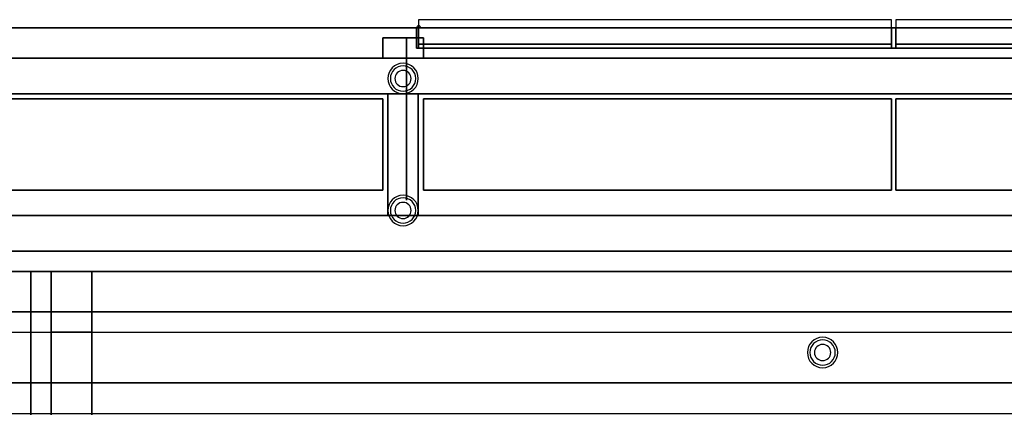
# Model space of a CAD drawing. Extents: x -74 to 74, y -28 to 28.
# Drawn here: x -43 to 5, y 9 to 28 of the extents above; entities that cross this region are included whole.
import ezdxf

# ---------------------------------------------------------------- set-up
doc = ezdxf.new("R2010")
doc.units = 0
for name, color, linetype in [('3D', 254, 'CONTINUOUS'), ('3D-BLACK', 250, 'CONTINUOUS'), ('3D-FLAT', 7, 'CONTINUOUS'), ('3D-NON', 43, 'CONTINUOUS'), ('3D-OVER', 3, 'CONTINUOUS')]:
    doc.layers.add(name, color=color, linetype=linetype)

msp = doc.modelspace()

# ---------------------------------------------------------------- linework, layer by layer
at = {"layer": '3D'}
for centre, radius, start, end in [((-23.4, 27.8, 8.2), 0.1, 0, 180), ((-24.167, 25.3, 1.5), 0.75, 0, 180), ((-24.167, 25.3, 1.25), 0.625, 0, 180), ((-24.167, 25.3, 1.5), 0.75, 180, 0), ((-24.167, 25.3, 1.25), 0.625, 180, 0), ((-24.167, 25.3), 0.4, 0, 180), ((-24.167, 25.3), 0.4, 180, 0), ((-24.167, 18.8, 1.5), 0.75, 0, 180), ((-24.167, 18.8, 1.25), 0.625, 0, 180), ((-24.167, 18.8), 0.4, 0, 180), ((-24.167, 18.8, 1.5), 0.75, 180, 0), ((-24.167, 18.8, 1.25), 0.625, 180, 0), ((-24.167, 18.8), 0.4, 180, 0), ((-3.5, 11.8, 1.5), 0.75, 360, 180), ((-3.5, 11.8, 1.25), 0.625, 360, 180), ((-3.5, 11.8), 0.4, 360, 180), ((-3.5, 11.8, 1.5), 0.75, 180, 360), ((-3.5, 11.8, 1.25), 0.625, 180, 360), ((-3.5, 11.8), 0.4, 180, 360)]:
    msp.add_arc(centre, radius, start, end, dxfattribs=at)
for points in [[(-23.4, 27.8, 31.9), (-0.1, 27.8, 31.9), (-0.1, 28.2, 31.5), (-23.4, 28.2, 31.5)], [(0.1, 27.8, 31.9), (23.4, 27.8, 31.9), (23.4, 28.2, 31.5), (0.1, 28.2, 31.5)], [(-23.4, 27, 31), (-0.1, 27, 31), (-0.1, 27.8, 30.5), (-23.4, 27.8, 30.5)], [(0.1, 27, 31), (23.4, 27, 31), (23.4, 27.8, 30.5), (0.1, 27.8, 30.5)]]:
    msp.add_3dface(points, dxfattribs=at)
at = {"layer": '3D-BLACK'}
for points in [[(-23.4, 27, 31), (-0.1, 27, 31), (-0.1, 27, 31.8), (-23.4, 27, 31.8)], [(0.1, 27, 31), (23.4, 27, 31), (23.4, 27, 31.8), (0.1, 27, 31.8)]]:
    msp.add_3dface(points, dxfattribs=at)
at = {"layer": '3D-FLAT'}
for points in [[(-72.5, 15.8, 34), (72.5, 15.8, 34), (72.5, 27.8, 34), (-72.5, 27.8, 34)], [(-23.5, 27.8, 8), (23.5, 27.8, 8), (23.5, 26.8, 8), (-23.5, 26.8, 8)], [(-23.5, 27.8, 6), (23.5, 27.8, 6), (23.5, 26.8, 6), (-23.5, 26.8, 6)], [(-23.4, 26.8, 8.1), (-0.1, 26.8, 8.1), (-0.1, 27.8, 8.1), (-23.4, 27.8, 8.1)], [(-23.4, 26.8, 31.9), (-0.1, 26.8, 31.9), (-0.1, 27.8, 31.9), (-23.4, 27.8, 31.9)], [(0.1, 26.8, 8.1), (23.4, 26.8, 8.1), (23.4, 27.8, 8.1), (0.1, 27.8, 8.1)], [(0.1, 26.8, 31.9), (23.4, 26.8, 31.9), (23.4, 27.8, 31.9), (0.1, 27.8, 31.9)], [(69.75, 24.55, 21), (71.5, 26.3, 21), (-71.5, 26.3, 21), (-69.75, 24.55, 21)], [(69.75, 24.55, 19), (71.5, 26.3, 19), (-71.5, 26.3, 19), (-69.75, 24.55, 19)], [(69.75, 24.55, 8), (71.5, 26.3, 8), (-71.5, 26.3, 8), (-69.75, 24.55, 8)], [(69.75, 24.55, 6), (71.5, 26.3, 6), (-71.5, 26.3, 6), (-69.75, 24.55, 6)], [(-25.167, 19.8, 21), (-48.233, 19.8, 21), (-48.233, 24.3, 21), (-25.167, 24.3, 21)], [(-25.167, 19.8, 19), (-48.233, 19.8, 19), (-48.233, 24.3, 19), (-25.167, 24.3, 19)], [(-25.167, 19.8, 8), (-48.233, 19.8, 8), (-48.233, 24.3, 8), (-25.167, 24.3, 8)], [(-25.167, 19.8, 6), (-48.233, 19.8, 6), (-48.233, 24.3, 6), (-25.167, 24.3, 6)], [(-24.917, 18.55, 21), (-23.417, 18.55, 21), (-23.417, 24.55, 21), (-24.917, 24.55, 21)], [(-24.917, 18.55, 19), (-23.417, 18.55, 19), (-23.417, 24.55, 19), (-24.917, 24.55, 19)], [(-24.917, 18.55, 8), (-23.417, 18.55, 8), (-23.417, 24.55, 8), (-24.917, 24.55, 8)], [(-24.917, 18.55, 6), (-23.417, 18.55, 6), (-23.417, 24.55, 6), (-24.917, 24.55, 6)], [(-23.167, 19.8, 21), (-0.1, 19.8, 21), (-0.1, 24.3, 21), (-23.167, 24.3, 21)], [(-23.167, 19.8, 19), (-0.1, 19.8, 19), (-0.1, 24.3, 19), (-23.167, 24.3, 19)], [(-23.167, 19.8, 8), (-0.1, 19.8, 8), (-0.1, 24.3, 8), (-23.167, 24.3, 8)], [(-23.167, 19.8, 6), (-0.1, 19.8, 6), (-0.1, 24.3, 6), (-23.167, 24.3, 6)], [(0.1, 24.3, 21), (0.1, 19.8, 21), (23.167, 19.8, 21), (23.167, 24.3, 21)], [(0.1, 24.3, 19), (0.1, 19.8, 19), (23.167, 19.8, 19), (23.167, 24.3, 19)], [(0.1, 24.3, 8), (0.1, 19.8, 8), (23.167, 19.8, 8), (23.167, 24.3, 8)], [(0.1, 24.3, 6), (0.1, 19.8, 6), (23.167, 19.8, 6), (23.167, 24.3, 6)], [(-69.75, 18.55, 21), (-71.5, 16.8, 21), (71.5, 16.8, 21), (69.75, 18.55, 21)], [(-69.75, 18.55, 19), (-71.5, 16.8, 19), (71.5, 16.8, 19), (69.75, 18.55, 19)], [(-69.75, 18.55, 8), (-71.5, 16.8, 8), (71.5, 16.8, 8), (69.75, 18.55, 8)], [(-69.75, 18.55, 6), (-71.5, 16.8, 6), (71.5, 16.8, 6), (69.75, 18.55, 6)], [(-74.5, 13.8, 36), (74.5, 13.8, 36), (74.5, 16.8, 36), (-74.5, 16.8, 36)], [(-74.5, 13.8, 35), (74.5, 13.8, 35), (74.5, 16.8, 35), (-74.5, 16.8, 35)], [(-72.5, 13.8, 35), (72.5, 13.8, 35), (72.5, 15.8, 35), (-72.5, 15.8, 35)], [(-72.5, 13.8, 6), (72.5, 13.8, 6), (72.5, 15.8, 6), (-72.5, 15.8, 6)]]:
    msp.add_3dface(points, dxfattribs=at)
at = {"layer": '3D-NON'}
for points in [[(-72.5, 27.8, 32), (72.5, 27.8, 32), (72.5, 27.8, 34), (-72.5, 27.8, 34)], [(-23.5, 26.8, 8), (-23.5, 26.8, 32), (-23.5, 27.8, 32), (-23.5, 27.8, 8)], [(-23.5, 27.8, 6), (-23.5, 26.8, 6), (-23.5, 26.8, 8), (-23.5, 27.8, 8)], [(-23.5, 27.8, 6), (23.5, 27.8, 6), (23.5, 27.8, 8), (-23.5, 27.8, 8)], [(-23.4, 27.8, 8.1), (-0.1, 27.8, 8.1), (-0.1, 27.8, 30.5), (-23.4, 27.8, 30.5)], [(-23.4, 27.8, 8.1), (-23.4, 26.8, 8.1), (-23.4, 26.8, 31.9), (-23.4, 27.8, 31.9)], [(-0.1, 26.8, 8.1), (-0.1, 27.8, 8.1), (-0.1, 27.8, 31.9), (-0.1, 26.8, 31.9)], [(0.1, 27.8, 8.1), (23.4, 27.8, 8.1), (23.4, 27.8, 30.5), (0.1, 27.8, 30.5)], [(0.1, 27.8, 8.1), (0.1, 26.8, 8.1), (0.1, 26.8, 31.9), (0.1, 27.8, 31.9)], [(-25.167, 27.3, 6), (-25.167, 27.3, 32), (-23.167, 27.3, 32), (-23.167, 27.3, 6)], [(-25.167, 26.3, 6), (-25.167, 26.3, 32), (-25.167, 27.3, 32), (-25.167, 27.3, 6)], [(-24, 19.3, 7), (-24, 27.3, 7), (-24, 27.3, 31.5), (-24, 19.3, 31.5)], [(-23.167, 27.3, 6), (-23.167, 27.3, 32), (-23.167, 26.3, 32), (-23.167, 26.3, 6)], [(-23.5, 26.8, 6), (23.5, 26.8, 6), (23.5, 26.8, 8), (-23.5, 26.8, 8)], [(-23.4, 26.8, 8.1), (-0.1, 26.8, 8.1), (-0.1, 26.8, 31.9), (-23.4, 26.8, 31.9)], [(0.1, 26.8, 8.1), (23.4, 26.8, 8.1), (23.4, 26.8, 31.9), (0.1, 26.8, 31.9)], [(71.5, 26.3, 19), (-71.5, 26.3, 19), (-71.5, 26.3, 21), (71.5, 26.3, 21)], [(71.5, 26.3, 6), (-71.5, 26.3, 6), (-71.5, 26.3, 8), (71.5, 26.3, 8)], [(69.75, 24.55, 19), (-69.75, 24.55, 19), (-69.75, 24.55, 21), (69.75, 24.55, 21)], [(69.75, 24.55, 6), (-69.75, 24.55, 6), (-69.75, 24.55, 8), (69.75, 24.55, 8)], [(-25.167, 24.3, 19), (-48.233, 24.3, 19), (-48.233, 24.3, 21), (-25.167, 24.3, 21)], [(-25.167, 24.3, 6), (-48.233, 24.3, 6), (-48.233, 24.3, 8), (-25.167, 24.3, 8)], [(-25.167, 19.8, 19), (-25.167, 24.3, 19), (-25.167, 24.3, 21), (-25.167, 19.8, 21)], [(-25.167, 19.8, 6), (-25.167, 24.3, 6), (-25.167, 24.3, 8), (-25.167, 19.8, 8)], [(-24.917, 18.55, 19), (-24.917, 24.55, 19), (-24.917, 24.55, 21), (-24.917, 18.55, 21)], [(-24.917, 24.55, 19), (-23.417, 24.55, 19), (-23.417, 24.55, 21), (-24.917, 24.55, 21)], [(-24.917, 18.55, 6), (-24.917, 24.55, 6), (-24.917, 24.55, 8), (-24.917, 18.55, 8)], [(-24.917, 24.55, 6), (-23.417, 24.55, 6), (-23.417, 24.55, 8), (-24.917, 24.55, 8)], [(-23.417, 18.55, 19), (-23.417, 24.55, 19), (-23.417, 24.55, 21), (-23.417, 18.55, 21)], [(-23.417, 18.55, 6), (-23.417, 24.55, 6), (-23.417, 24.55, 8), (-23.417, 18.55, 8)], [(-23.167, 19.8, 19), (-23.167, 24.3, 19), (-23.167, 24.3, 21), (-23.167, 19.8, 21)], [(-23.167, 24.3, 19), (-0.1, 24.3, 19), (-0.1, 24.3, 21), (-23.167, 24.3, 21)], [(-23.167, 19.8, 6), (-23.167, 24.3, 6), (-23.167, 24.3, 8), (-23.167, 19.8, 8)], [(-23.167, 24.3, 6), (-0.1, 24.3, 6), (-0.1, 24.3, 8), (-23.167, 24.3, 8)], [(-0.1, 19.8, 19), (-0.1, 24.3, 19), (-0.1, 24.3, 21), (-0.1, 19.8, 21)], [(-0.1, 19.8, 6), (-0.1, 24.3, 6), (-0.1, 24.3, 8), (-0.1, 19.8, 8)], [(0.1, 24.3, 19), (23.167, 24.3, 19), (23.167, 24.3, 21), (0.1, 24.3, 21)], [(0.1, 24.3, 19), (0.1, 19.8, 19), (0.1, 19.8, 21), (0.1, 24.3, 21)], [(0.1, 24.3, 6), (23.167, 24.3, 6), (23.167, 24.3, 8), (0.1, 24.3, 8)], [(0.1, 24.3, 6), (0.1, 19.8, 6), (0.1, 19.8, 8), (0.1, 24.3, 8)], [(-25.167, 19.8, 19), (-48.233, 19.8, 19), (-48.233, 19.8, 21), (-25.167, 19.8, 21)], [(-25.167, 19.8, 6), (-48.233, 19.8, 6), (-48.233, 19.8, 8), (-25.167, 19.8, 8)], [(-25.367, 19.8, 21), (-25.367, 19.8, 23), (-48.133, 19.8, 23), (-48.133, 19.8, 21)], [(-25.367, 19.8, 8), (-25.367, 19.8, 10), (-48.133, 19.8, 10), (-48.133, 19.8, 8)], [(-23.167, 19.8, 19), (-0.1, 19.8, 19), (-0.1, 19.8, 21), (-23.167, 19.8, 21)], [(-23.167, 19.8, 6), (-0.1, 19.8, 6), (-0.1, 19.8, 8), (-23.167, 19.8, 8)], [(-22.967, 19.8, 21), (-22.967, 19.8, 23), (-0.2, 19.8, 23), (-0.2, 19.8, 21)], [(-22.967, 19.8, 8), (-22.967, 19.8, 10), (-0.2, 19.8, 10), (-0.2, 19.8, 8)], [(0.1, 19.8, 19), (23.167, 19.8, 19), (23.167, 19.8, 21), (0.1, 19.8, 21)], [(0.1, 19.8, 6), (23.167, 19.8, 6), (23.167, 19.8, 8), (0.1, 19.8, 8)], [(22.967, 19.8, 21), (22.967, 19.8, 23), (0.2, 19.8, 23), (0.2, 19.8, 21)], [(22.967, 19.8, 8), (22.967, 19.8, 10), (0.2, 19.8, 10), (0.2, 19.8, 8)], [(-69.75, 18.55, 19), (69.75, 18.55, 19), (69.75, 18.55, 21), (-69.75, 18.55, 21)], [(-69.75, 18.55, 6), (69.75, 18.55, 6), (69.75, 18.55, 8), (-69.75, 18.55, 8)], [(-24.917, 18.55, 19), (-23.417, 18.55, 19), (-23.417, 18.55, 21), (-24.917, 18.55, 21)], [(-24.917, 18.55, 6), (-23.417, 18.55, 6), (-23.417, 18.55, 8), (-24.917, 18.55, 8)], [(-74.5, 16.8, 35), (74.5, 16.8, 35), (74.5, 16.8, 36), (-74.5, 16.8, 36)], [(-71.5, 16.8, 19), (71.5, 16.8, 19), (71.5, 16.8, 21), (-71.5, 16.8, 21)], [(-71.5, 16.8, 6), (71.5, 16.8, 6), (71.5, 16.8, 8), (-71.5, 16.8, 8)], [(-72.5, 15.8, 6), (-72.5, 15.8, 32), (72.5, 15.8, 32), (72.5, 15.8, 6)], [(-72.5, 15.8, 6), (72.5, 15.8, 6), (72.5, 15.8, 35), (-72.5, 15.8, 35)], [(-72.5, 15.8, 32), (72.5, 15.8, 32), (72.5, 15.8, 34), (-72.5, 15.8, 34)], [(62.5, 15.8, 42), (-62.5, 15.8, 42), (-62.5, 12.8, 42), (62.5, 12.8, 42)], [(-74.5, 13.8, 35), (74.5, 13.8, 35), (74.5, 13.8, 36), (-74.5, 13.8, 36)], [(-72.5, 13.8, 6), (72.5, 13.8, 6), (72.5, 13.8, 35), (-72.5, 13.8, 35)], [(62.5, 10.3, 36), (-62.5, 10.3, 36), (-62.5, 8.8, 36), (62.5, 8.8, 36)]]:
    msp.add_3dface(points, dxfattribs=at)
for points, invisible_edges in [([(62.5, 15.8, 36), (62.5, 15.8, 40.5), (-62.5, 15.8, 40.5), (-62.5, 15.8, 36)], 10), ([(62.5, 15.8, 40.5), (-62.5, 15.8, 40.5), (-62.5, 15.8, 42), (62.5, 15.8, 42)], 15), ([(62.5, 15.8, 35), (62.5, 15.8, 36), (-62.5, 15.8, 36), (-62.5, 15.8, 35)], 6), ([(62.5, 10.3, 40.5), (-62.5, 10.3, 40.5), (-62.5, 12.8, 42), (62.5, 12.8, 42)], 5), ([(-62.5, 10.3, 36), (-62.5, 10.3, 40.5), (62.5, 10.3, 40.5), (62.5, 10.3, 36)], 12)]:
    msp.add_3dface(points, dxfattribs=dict(at, invisible_edges=invisible_edges))
at = {"layer": '3D-OVER', "extrusion": (1, 0, 0)}
for centre in [(11.8, 55.65, -41.5), (9.8, 55.65, -41.5)]:
    msp.add_circle(centre, 0.35, dxfattribs=at)
at = {"layer": '3D-OVER'}
for points in [[(-42.5, 15.8, 54), (-42.5, 2.8, 54), (-42.5, 2.8, 56), (-42.5, 15.8, 56)], [(-41.5, 15.8, 54), (-42.5, 15.8, 54), (-42.5, 15.8, 56), (-41.5, 15.8, 56)], [(-41.5, 15.8, 56), (-42.5, 15.8, 56), (-42.5, 2.8, 56), (-41.5, 3.8, 56)], [(-41.5, 15.8, 54), (-42.5, 15.8, 54), (-42.5, 2.8, 54), (-41.5, 3.8, 54)], [(-41.5, 4.8, 53), (-41.5, 15.8, 53), (-39.5, 15.8, 53), (-39.5, 4.8, 53)], [(-41.5, 15.8, 54), (-41.5, 15.8, 53), (-39.5, 15.8, 53), (-39.5, 15.8, 54)], [(-41.5, 3.8, 54), (-41.5, 15.8, 54), (-39.5, 15.8, 54), (-39.5, 3.8, 54)], [(-41.5, 3.8, 54), (-41.5, 15.8, 54), (-41.5, 15.8, 53), (-41.5, 4.8, 53)], [(-41.5, 15.8, 42), (-39.5, 15.8, 42), (-39.5, 15.8, 53), (-41.5, 15.8, 53)], [(-41.5, 15.8, 42), (-41.5, 12.8, 42), (-41.5, 12.8, 53), (-41.5, 15.8, 53)], [(-41.5, 15.8, 53), (-41.5, 12.8, 53), (-39.5, 12.8, 53), (-39.5, 15.8, 53)], [(-41.5, 15.8, 42), (-41.5, 12.8, 42), (-39.5, 12.8, 42), (-39.5, 15.8, 42)], [(-41.5, 15.8, 54), (-41.5, 13.8, 54), (-41.5, 13.8, 56), (-41.5, 15.8, 56)], [(60.5, 15.8, 54), (-41.5, 15.8, 54), (-41.5, 15.8, 56), (60.5, 15.8, 56)], [(60.5, 15.8, 56), (-41.5, 15.8, 56), (-41.5, 13.8, 56), (60.5, 13.8, 56)], [(60.5, 15.8, 54), (-41.5, 15.8, 54), (-41.5, 13.8, 54), (60.5, 13.8, 54)], [(-41.5, 15.8, 54), (-41.5, 3.8, 54), (-41.5, 3.8, 56), (-41.5, 15.8, 56)], [(-39.5, 3.8, 54), (-39.5, 15.8, 54), (-39.5, 15.8, 53), (-39.5, 4.8, 53)], [(-39.5, 15.8, 42), (-39.5, 12.8, 42), (-39.5, 12.8, 53), (-39.5, 15.8, 53)], [(60.5, 13.8, 54), (-41.5, 13.8, 54), (-41.5, 13.8, 56), (60.5, 13.8, 56)], [(-41.5, 12.8, 42), (-39.5, 12.8, 42), (-39.5, 12.8, 53), (-41.5, 12.8, 53)]]:
    msp.add_3dface(points, dxfattribs=at)

doc.saveas('drawing.dxf')
